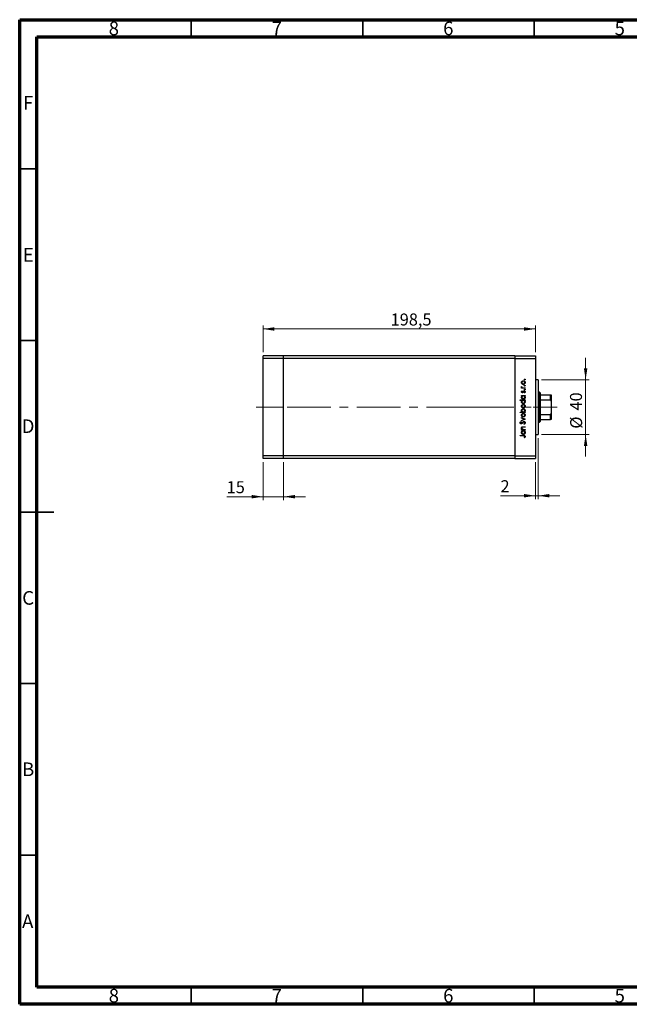
# Model space of a CAD drawing. Units: millimetres. Extents: x 15 to 415, y 5 to 292.
# Drawn here: x 15 to 193, y 5 to 292 of the extents above; entities that cross this region are included whole.
import ezdxf

# ---------------------------------------------------------------- set-up
doc = ezdxf.new("R2010")
doc.units = ezdxf.units.MM
doc.linetypes.add('CENTERX2', pattern=[20.32, 12.7, -2.54, 2.54, -2.54])
doc.styles.add('SLDTEXTSTYLE0', font='TXT', dxfattribs={"width": 0.75})
doc.dimstyles.new('SLDDIMSTYLE0', dxfattribs={"dimtxt": 3.5, "dimasz": 3.302, "dimexe": 0, "dimexo": 0.0625, "dimgap": 0.875, "dimtad": 1, "dimdec": 1, "dimlfac": 2.5, "dimrnd": 1e-09, "dimzin": 12, "dimdsep": 46, "dimtxsty": 'SLDTEXTSTYLE0', "dimsah": 1, "dimcen": 0.09, "dimadec": 0, "dimazin": 3, "dimtfac": 1, "dimtdec": 1, "dimtofl": 0, "dimtmove": 0, "dimatfit": 3, "dimfxl": 1, "dimfrac": 2, "dimtolj": 1, "dimtzin": 12, "dimarcsym": 0})
doc.dimstyles.new('SLDDIMSTYLE1', dxfattribs={"dimtxt": 3.5, "dimasz": 3.302, "dimexe": 0, "dimexo": 0.0625, "dimgap": 0.875, "dimtad": 1, "dimdec": 0, "dimlfac": 2.5, "dimrnd": 1e-09, "dimzin": 12, "dimdsep": 46, "dimtxsty": 'SLDTEXTSTYLE0', "dimsah": 1, "dimcen": 0.09, "dimadec": 0, "dimazin": 3, "dimtfac": 1, "dimtdec": 0, "dimtmove": 0, "dimatfit": 0, "dimfxl": 1, "dimfrac": 2, "dimtolj": 1, "dimtzin": 12, "dimarcsym": 0})

# ---------------------------------------------------------------- blocks, each defined once
blk = doc.blocks.new('_D')
at = {"color": 7, "linetype": 'Continuous', "lineweight": 0}
for p, q in [((85.94, 195.06), (85.94, 202.85)), ((85.94, 201.85), (165.34, 201.85)), ((165.34, 195.06), (165.34, 202.85))]:
    blk.add_line(p, q, dxfattribs=at)
at = {"color": 7, "linetype": 'Continuous', "lineweight": 18}
for points in [[(85.94, 201.85), (89.24, 201.34), (89.24, 202.36)], [(165.34, 201.85), (162.04, 202.36), (162.04, 201.34)]]:
    blk.add_solid(points, dxfattribs=at)
at = {"color": 7, "linetype": 'Continuous', "lineweight": 18, "insert": (123.15, 206.36), "char_height": 3.5, "attachment_point": 1, "style": 'SLDTEXTSTYLE0'}
blk.add_mtext('198,5', dxfattribs=at)
blk = doc.blocks.new('_D_1')
at = {"color": 7, "linetype": 'Continuous', "lineweight": 0}
for p, q in [((85.94, 163.06), (85.94, 151.96)), ((91.94, 163.06), (91.94, 151.96)), ((85.94, 152.96), (75.35, 152.96)), ((85.94, 152.96), (91.94, 152.96)), ((91.94, 152.96), (98.29, 152.96))]:
    blk.add_line(p, q, dxfattribs=at)
at = {"color": 7, "linetype": 'Continuous', "lineweight": 18}
for points in [[(85.94, 152.96), (82.64, 153.47), (82.64, 152.46)], [(91.94, 152.96), (95.24, 152.46), (95.24, 153.47)]]:
    blk.add_solid(points, dxfattribs=at)
at = {"color": 7, "linetype": 'Continuous', "lineweight": 18, "insert": (75.35, 157.48), "char_height": 3.5, "attachment_point": 1, "style": 'SLDTEXTSTYLE0'}
blk.add_mtext('15', dxfattribs=at)
blk = doc.blocks.new('_D_2')
at = {"color": 7, "linetype": 'Continuous', "lineweight": 0}
for p, q in [((166.14, 170.06), (166.14, 152.25)), ((165.34, 163.06), (165.34, 152.25)), ((165.34, 153.25), (155.18, 153.25)), ((166.14, 153.25), (165.34, 153.25)), ((166.14, 153.25), (172.49, 153.25))]:
    blk.add_line(p, q, dxfattribs=at)
at = {"color": 7, "linetype": 'Continuous', "lineweight": 18}
for points in [[(165.34, 153.25), (162.04, 153.75), (162.04, 152.74)], [(166.14, 153.25), (169.44, 152.74), (169.44, 153.75)]]:
    blk.add_solid(points, dxfattribs=at)
at = {"color": 7, "linetype": 'Continuous', "lineweight": 18, "insert": (155.18, 157.76), "char_height": 3.5, "attachment_point": 1, "style": 'SLDTEXTSTYLE0'}
blk.add_mtext('2', dxfattribs=at)
blk = doc.blocks.new('_D_3')
at = {"color": 7, "linetype": 'Continuous', "lineweight": 0}
for p, q in [((180, 187.06), (180, 193.41)), ((167.14, 187.06), (181, 187.06)), ((180, 171.06), (180, 187.06)), ((167.14, 171.06), (181, 171.06)), ((180, 171.06), (180, 164.71))]:
    blk.add_line(p, q, dxfattribs=at)
at = {"color": 7, "linetype": 'Continuous', "lineweight": 18}
for points in [[(180, 187.06), (180.51, 190.36), (179.5, 190.36)], [(180, 171.06), (179.5, 167.76), (180.51, 167.76)]]:
    blk.add_solid(points, dxfattribs=at)
at = {"color": 7, "linetype": 'Continuous', "lineweight": 18, "char_height": 3.5, "attachment_point": 1, "rotation": 90, "style": 'SLDTEXTSTYLE0'}
for s, insert in [('40', (175.44, 178.07)), ('%%c', (175.49, 172.79))]:
    blk.add_mtext(s, dxfattribs=dict(at, insert=insert))

msp = doc.modelspace()

# ---------------------------------------------------------------- linework, layer by layer
at = {"color": 7, "linetype": 'Continuous', "lineweight": 70}
for p, q in [((15, 5), (15, 292)), ((15, 292), (415, 292)), ((20, 10), (20, 287)), ((20, 287), (410, 287)), ((410, 10), (20, 10)), ((415, 5), (15, 5))]:
    msp.add_line(p, q, dxfattribs=at)
at = {"color": 7, "linetype": 'Continuous', "lineweight": 35}
for p, q in [((65, 287), (65, 292)), ((115, 287), (115, 292)), ((165, 287), (165, 292)), ((20, 248.5), (15, 248.5)), ((20, 198.5), (15, 198.5)), ((15, 148.5), (25, 148.5)), ((20, 148.5), (15, 148.5)), ((20, 98.5), (15, 98.5)), ((20, 48.5), (15, 48.5)), ((65, 10), (65, 5)), ((115, 10), (115, 5)), ((165, 10), (165, 5))]:
    msp.add_line(p, q, dxfattribs=at)
at = {"color": 7, "linetype": 'Continuous', "lineweight": 25}
for p, q in [((91.94, 194.06), (85.94, 194.06)), ((85.94, 193.26), (85.94, 194.06)), ((91.94, 193.26), (85.94, 193.26)), ((85.94, 164.86), (85.94, 193.26)), ((91.94, 193.26), (91.94, 194.06)), ((159.34, 194.06), (91.94, 194.06)), ((91.94, 164.86), (91.94, 193.26)), ((159.34, 193.26), (91.94, 193.26)), ((159.34, 194.06), (165.34, 194.06)), ((159.34, 194.06), (159.34, 193.26)), ((159.34, 193.26), (159.34, 164.86)), ((159.34, 193.26), (165.34, 193.26)), ((165.34, 194.06), (165.34, 193.26)), ((165.34, 193.26), (165.34, 164.86)), ((166.14, 187.06), (165.34, 187.06)), ((166.14, 187.06), (166.14, 171.06)), ((161.3169, 184.6882), (161.4675, 184.6882)), ((161.3169, 184.5626), (161.3169, 184.6882)), ((162.34, 184.5626), (161.3169, 184.5626)), ((161.334, 185.0472), (161.4428, 184.9782)), ((161.4445, 183.7908), (161.5323, 183.7055)), ((161.9962, 184.6882), (162.34, 184.6882)), ((162.34, 184.6882), (162.34, 184.5626)), ((160.9041, 181.1523), (162.34, 181.1523)), ((160.9041, 181.0267), (160.9041, 181.1523)), ((161.5149, 181.0267), (160.9041, 181.0267)), ((161.3169, 182.4805), (162.34, 182.4805)), ((161.3169, 182.3549), (161.3169, 182.4805)), ((161.5062, 182.3549), (161.3169, 182.3549)), ((162.2194, 183.2164), (162.1246, 183.2997)), ((162.34, 182.3549), (162.163, 182.3549)), ((162.34, 181.0267), (162.163, 181.0267)), ((162.34, 182.4805), (162.34, 182.3549)), ((162.34, 181.1523), (162.34, 181.0267)), ((166.54, 183.46), (166.14, 183.46)), ((166.74, 183.26), (166.54, 183.46)), ((166.54, 174.66), (166.54, 183.46)), ((166.74, 183.26), (166.74, 182.66)), ((166.74, 182.66), (166.74, 181.2233)), ((166.74, 182.66), (169.74, 182.66)), ((166.74, 181.2233), (166.74, 176.8967)), ((166.74, 181.2233), (169.74, 181.2233)), ((169.74, 181.2233), (169.74, 182.66)), ((169.94, 182.66), (169.94, 180.8036)), ((169.94, 180.8036), (169.94, 177.3164)), ((160.9041, 177.6344), (161.5026, 177.6344)), ((160.9041, 177.5087), (160.9041, 177.6344)), ((162.34, 177.5087), (160.9041, 177.5087)), ((161.3169, 176.001), (162.34, 175.5344)), ((161.3169, 175.865), (161.3169, 176.001)), ((162.0618, 175.5254), (161.3169, 175.865)), ((161.3169, 175.1858), (162.0618, 175.5254)), ((162.34, 175.5164), (161.3169, 175.0497)), ((161.3169, 175.0497), (161.3169, 175.1858)), ((162.1507, 177.6344), (162.34, 177.6344)), ((162.34, 177.6344), (162.34, 177.5087)), ((162.34, 175.5344), (162.34, 175.5164)), ((166.74, 176.8967), (166.74, 175.46)), ((166.74, 176.8967), (169.74, 176.8967)), ((166.74, 175.46), (166.74, 174.86)), ((166.74, 175.46), (169.74, 175.46)), ((169.74, 175.46), (169.74, 176.8967)), ((169.94, 177.3164), (169.94, 175.46)), ((161.1411, 174.8882), (161.2272, 174.7746)), ((161.3169, 172.5908), (161.5015, 172.5908)), ((161.3169, 172.4651), (161.3169, 172.5908)), ((162.34, 172.4651), (161.3169, 172.4651)), ((161.8175, 173.3626), (162.34, 173.3626)), ((162.34, 173.2369), (161.8587, 173.2369)), ((161.9701, 172.5908), (162.34, 172.5908)), ((162.0699, 174.0805), (161.999, 174.1989)), ((162.34, 173.3626), (162.34, 173.2369)), ((162.34, 172.5908), (162.34, 172.4651)), ((166.14, 174.66), (166.54, 174.66)), ((166.54, 174.66), (166.74, 174.86)), ((160.94, 170.8138), (161.8854, 170.8138)), ((160.94, 170.6882), (160.94, 170.8138)), ((161.8714, 170.6882), (160.94, 170.6882)), ((161.3169, 172.1779), (162.34, 172.1779)), ((161.3169, 172.0523), (161.3169, 172.1779)), ((161.5062, 172.0523), (161.3169, 172.0523)), ((162.2144, 170.1497), (162.1067, 170.2238)), ((162.34, 172.0523), (162.163, 172.0523)), ((162.34, 172.1779), (162.34, 172.0523)), ((165.34, 171.06), (166.14, 171.06)), ((91.94, 164.86), (85.94, 164.86)), ((85.94, 164.06), (85.94, 164.86)), ((91.94, 164.06), (85.94, 164.06)), ((91.94, 164.06), (91.94, 164.86)), ((159.34, 164.86), (91.94, 164.86)), ((159.34, 164.06), (91.94, 164.06)), ((159.34, 164.86), (165.34, 164.86)), ((159.34, 164.86), (159.34, 164.06)), ((159.34, 164.06), (165.34, 164.06)), ((165.34, 164.86), (165.34, 164.06))]:
    msp.add_line(p, q, dxfattribs=at)
at = {"color": 7, "linetype": 'CENTERX2', "lineweight": 18}
for p, q in [((91.94, 179.06), (83.94, 179.06)), ((146.34, 179.06), (91.94, 179.06)), ((146.34, 179.06), (167.34, 179.06)), ((164.74, 179.06), (171.74, 179.06))]:
    msp.add_line(p, q, dxfattribs=at)
at = {"color": 7, "linetype": 'Continuous', "lineweight": 25}
for points, knots in [([(161.299, 186.2234), (161.3077, 186.3064), (161.3232, 186.4549), (161.4234, 186.564), (161.4675, 186.6121)], [0, 0, 0, 0, 0.55919598, 1, 1, 1, 1]), ([(161.8321, 186.6267), (161.7723, 186.6197), (161.6526, 186.6058), (161.5207, 186.4955), (161.4376, 186.3637), (161.429, 186.2698), (161.4246, 186.2228)], [0, 0, 0, 0, 0.27959924, 0.55937795, 0.77965241, 1, 1, 1, 1]), ([(161.4675, 186.6121), (161.5285, 186.6573), (161.6375, 186.7382), (161.772, 186.748), (161.8313, 186.7523)], [0, 0, 0, 0, 0.5592165, 1, 1, 1, 1]), ([(161.8313, 186.7523), (161.909, 186.7427), (162.0647, 186.7235), (162.2395, 186.5824), (162.3438, 186.4074), (162.3532, 186.2847), (162.3579, 186.2234)], [0, 0, 0, 0, 0.27952299, 0.55938435, 0.77951656, 1, 1, 1, 1]), ([(162.2323, 186.2228), (162.2256, 186.2822), (162.2122, 186.4007), (162.1055, 186.535), (161.9717, 186.613), (161.8786, 186.6221), (161.8321, 186.6267)], [0, 0, 0, 0, 0.27976627, 0.55916531, 0.7796144, 1, 1, 1, 1]), ([(162.1246, 187.1382), (162.1266, 187.1554), (162.1306, 187.1899), (162.1625, 187.2279), (162.2007, 187.2513), (162.2278, 187.2537), (162.2413, 187.2549)], [0, 0, 0, 0, 0.2796468, 0.5592988, 0.77961483, 1, 1, 1, 1]), ([(162.2413, 187.0215), (162.224, 187.0235), (162.1895, 187.0273), (162.1517, 187.0594), (162.128, 187.0976), (162.1258, 187.1247), (162.1246, 187.1382)], [0, 0, 0, 0, 0.27951748, 0.55932643, 0.77954412, 1, 1, 1, 1]), ([(162.2413, 187.2549), (162.2584, 187.2527), (162.2927, 187.2484), (162.3309, 187.217), (162.3541, 187.1787), (162.3567, 187.1517), (162.3579, 187.1382)], [0, 0, 0, 0, 0.279538974, 0.559326778, 0.779688512, 1, 1, 1, 1]), ([(162.3579, 187.1382), (162.3559, 187.121), (162.3518, 187.0866), (162.3198, 187.0489), (162.2819, 187.0249), (162.2548, 187.0227), (162.2413, 187.0215)], [0, 0, 0, 0, 0.27953728, 0.55905596, 0.77944245, 1, 1, 1, 1]), ([(161.4684, 185.8336), (161.4135, 185.8968), (161.3153, 186.0099), (161.304, 186.158), (161.299, 186.2234)], [0, 0, 0, 0, 0.55886562, 1, 1, 1, 1]), ([(161.299, 184.9378), (161.3016, 184.9595), (161.3063, 184.9983), (161.3255, 185.0322), (161.334, 185.0472)], [0, 0, 0, 0, 0.55927949, 1, 1, 1, 1]), ([(161.4675, 184.6882), (161.4175, 184.7233), (161.3283, 184.7858), (161.3079, 184.8914), (161.299, 184.9378)], [0, 0, 0, 0, 0.56138163, 1, 1, 1, 1]), ([(161.299, 183.5288), (161.3022, 183.5576), (161.3086, 183.6151), (161.3603, 183.7064), (161.4126, 183.7588), (161.4445, 183.7908)], [0, 0, 0, 0, 0.27955386, 0.55973297, 1, 1, 1, 1]), ([(161.4246, 186.2228), (161.4319, 186.163), (161.4465, 186.0434), (161.5583, 185.9125), (161.6911, 185.8311), (161.7851, 185.823), (161.8321, 185.819)], [0, 0, 0, 0, 0.27946831, 0.55927872, 0.77955798, 1, 1, 1, 1]), ([(161.4428, 184.9782), (161.4375, 184.9667), (161.428, 184.9462), (161.4257, 184.9238), (161.4246, 184.914)], [0, 0, 0, 0, 0.56039569, 1, 1, 1, 1]), ([(161.4246, 184.914), (161.431, 184.8843), (161.4438, 184.8249), (161.5264, 184.7489), (161.6, 184.7251), (161.645, 184.7106)], [0, 0, 0, 0, 0.27837654, 0.5588111, 1, 1, 1, 1]), ([(161.5323, 183.7055), (161.5015, 183.6785), (161.4467, 183.6304), (161.4313, 183.5598), (161.4246, 183.5288)], [0, 0, 0, 0, 0.56207638, 1, 1, 1, 1]), ([(161.8313, 185.6933), (161.7559, 185.7007), (161.6211, 185.714), (161.5151, 185.797), (161.4684, 185.8336)], [0, 0, 0, 0, 0.55928508, 1, 1, 1, 1]), ([(161.645, 184.7106), (161.7103, 184.7024), (161.8269, 184.6876), (161.9444, 184.688), (161.9962, 184.6882)], [0, 0, 0, 0, 0.55963604, 1, 1, 1, 1]), ([(161.7606, 183.5768), (161.7821, 183.6155), (161.8205, 183.6845), (161.8786, 183.7377), (161.9042, 183.761)], [0, 0, 0, 0, 0.56064858, 1, 1, 1, 1]), ([(162.3579, 186.2234), (162.3501, 186.1449), (162.3343, 185.9882), (162.1889, 185.8159), (162.0153, 185.7102), (161.8926, 185.699), (161.8313, 185.6933)], [0, 0, 0, 0, 0.27977703, 0.55919441, 0.77959953, 1, 1, 1, 1]), ([(161.8321, 185.819), (161.8912, 185.8265), (162.0095, 185.8415), (162.1435, 185.9483), (162.2197, 186.0832), (162.2281, 186.1763), (162.2323, 186.2228)], [0, 0, 0, 0, 0.27958771, 0.55916118, 0.77953368, 1, 1, 1, 1]), ([(161.9042, 183.761), (161.9319, 183.7764), (161.9813, 183.8039), (162.0376, 183.8072), (162.0624, 183.8087)], [0, 0, 0, 0, 0.559542, 1, 1, 1, 1]), ([(162.0677, 183.6831), (162.0477, 183.6812), (162.0121, 183.6779), (161.9829, 183.6576), (161.9701, 183.6486)], [0, 0, 0, 0, 0.55960297, 1, 1, 1, 1]), ([(162.0624, 183.8087), (162.1064, 183.8037), (162.1945, 183.7936), (162.2923, 183.7121), (162.3497, 183.6127), (162.3552, 183.5435), (162.3579, 183.5089)], [0, 0, 0, 0, 0.279580555, 0.559248821, 0.779512908, 1, 1, 1, 1]), ([(162.2323, 183.5025), (162.2297, 183.5279), (162.2246, 183.5788), (162.1815, 183.6373), (162.1276, 183.6764), (162.0877, 183.6809), (162.0677, 183.6831)], [0, 0, 0, 0, 0.27998807, 0.55974522, 0.7799628, 1, 1, 1, 1]), ([(162.1246, 185.3254), (162.1266, 185.3426), (162.1306, 185.377), (162.1625, 185.415), (162.2007, 185.4385), (162.2278, 185.4409), (162.2413, 185.4421)], [0, 0, 0, 0, 0.2796468, 0.5592988, 0.77961483, 1, 1, 1, 1]), ([(162.2413, 185.2087), (162.224, 185.2106), (162.1895, 185.2145), (162.1517, 185.2466), (162.128, 185.2847), (162.1258, 185.3118), (162.1246, 185.3254)], [0, 0, 0, 0, 0.27951748, 0.55932643, 0.77954412, 1, 1, 1, 1]), ([(162.1246, 184.1946), (162.1266, 184.2118), (162.1306, 184.2463), (162.1625, 184.2843), (162.2007, 184.3077), (162.2278, 184.3101), (162.2413, 184.3113)], [0, 0, 0, 0, 0.2796468, 0.5592988, 0.77961483, 1, 1, 1, 1]), ([(162.2413, 184.0779), (162.224, 184.0799), (162.1895, 184.0837), (162.1517, 184.1158), (162.128, 184.154), (162.1258, 184.1811), (162.1246, 184.1946)], [0, 0, 0, 0, 0.279517482, 0.559326431, 0.779544125, 1, 1, 1, 1]), ([(162.2413, 185.4421), (162.2584, 185.4399), (162.2927, 185.4356), (162.3309, 185.4041), (162.3541, 185.3658), (162.3567, 185.3389), (162.3579, 185.3254)], [0, 0, 0, 0, 0.27953897, 0.55932678, 0.77968851, 1, 1, 1, 1]), ([(162.3579, 185.3254), (162.3559, 185.3082), (162.3518, 185.2738), (162.3198, 185.2361), (162.2819, 185.2121), (162.2548, 185.2099), (162.2413, 185.2087)], [0, 0, 0, 0, 0.27953728, 0.55905596, 0.77944245, 1, 1, 1, 1]), ([(162.2413, 184.3113), (162.2584, 184.3091), (162.2927, 184.3048), (162.3309, 184.2734), (162.3541, 184.2351), (162.3567, 184.2081), (162.3579, 184.1946)], [0, 0, 0, 0, 0.279538974, 0.559326778, 0.779688512, 1, 1, 1, 1]), ([(162.3579, 184.1946), (162.3559, 184.1774), (162.3518, 184.143), (162.3198, 184.1053), (162.2819, 184.0814), (162.2548, 184.0791), (162.2413, 184.0779)], [0, 0, 0, 0, 0.27953728, 0.55905596, 0.77944245, 1, 1, 1, 1]), ([(161.5674, 183.2703), (161.5282, 183.274), (161.4499, 183.2814), (161.3603, 183.3497), (161.3063, 183.4366), (161.3014, 183.4981), (161.299, 183.5288)], [0, 0, 0, 0, 0.27991131, 0.55947884, 0.77962751, 1, 1, 1, 1]), ([(161.299, 181.9409), (161.3094, 182.0333), (161.3279, 182.1985), (161.4517, 182.307), (161.5062, 182.3549)], [0, 0, 0, 0, 0.55906438, 1, 1, 1, 1]), ([(161.8257, 181.4036), (161.7472, 181.4133), (161.5903, 181.4327), (161.42, 181.5812), (161.3147, 181.756), (161.3042, 181.8793), (161.299, 181.9409)], [0, 0, 0, 0, 0.27940939, 0.55921498, 0.77955202, 1, 1, 1, 1]), ([(161.299, 180.6127), (161.3115, 180.7053), (161.334, 180.871), (161.4595, 180.979), (161.5149, 181.0267)], [0, 0, 0, 0, 0.5584288, 1, 1, 1, 1]), ([(161.4246, 183.5288), (161.4272, 183.5089), (161.4325, 183.4691), (161.4714, 183.4272), (161.5154, 183.4), (161.5467, 183.3973), (161.5623, 183.3959)], [0, 0, 0, 0, 0.27924042, 0.55901337, 0.77949802, 1, 1, 1, 1]), ([(161.8307, 182.3549), (161.7701, 182.3481), (161.6488, 182.3347), (161.515, 182.2219), (161.436, 182.0853), (161.4284, 181.9902), (161.4246, 181.9426)], [0, 0, 0, 0, 0.27965122, 0.55921457, 0.77950121, 1, 1, 1, 1]), ([(161.4246, 181.9426), (161.4316, 181.8826), (161.4456, 181.7627), (161.5522, 181.6264), (161.6859, 181.5445), (161.78, 181.5343), (161.8271, 181.5292)], [0, 0, 0, 0, 0.27974411, 0.55926208, 0.77972178, 1, 1, 1, 1]), ([(161.8307, 181.0267), (161.7701, 181.0199), (161.6488, 181.0065), (161.515, 180.8936), (161.436, 180.7571), (161.4284, 180.662), (161.4246, 180.6144)], [0, 0, 0, 0, 0.27965122, 0.55921457, 0.77950121, 1, 1, 1, 1]), ([(161.5623, 183.3959), (161.5813, 183.3982), (161.6152, 183.4023), (161.6429, 183.422), (161.6551, 183.4307)], [0, 0, 0, 0, 0.55905389, 1, 1, 1, 1]), ([(161.725, 183.3171), (161.6974, 183.3019), (161.6481, 183.2747), (161.592, 183.2716), (161.5674, 183.2703)], [0, 0, 0, 0, 0.55958681, 1, 1, 1, 1]), ([(161.6551, 183.4307), (161.678, 183.4556), (161.7189, 183.5003), (161.7478, 183.5534), (161.7606, 183.5768)], [0, 0, 0, 0, 0.559017808, 1, 1, 1, 1]), ([(161.8646, 183.4935), (161.8438, 183.4562), (161.8067, 183.3897), (161.7499, 183.3393), (161.725, 183.3171)], [0, 0, 0, 0, 0.56065905, 1, 1, 1, 1]), ([(162.3579, 181.937), (162.3488, 181.8584), (162.3304, 181.701), (162.1854, 181.5273), (162.0111, 181.4194), (161.8875, 181.4089), (161.8257, 181.4036)], [0, 0, 0, 0, 0.27957381, 0.55934792, 0.77959638, 1, 1, 1, 1]), ([(161.8271, 181.5292), (161.8867, 181.5378), (162.0061, 181.5551), (162.1398, 181.6648), (162.2186, 181.8002), (162.2277, 181.8944), (162.2323, 181.9415)], [0, 0, 0, 0, 0.27940025, 0.5590995, 0.77955422, 1, 1, 1, 1]), ([(162.2323, 181.9415), (162.2251, 182.0015), (162.2106, 182.1214), (162.1081, 182.2613), (161.9726, 182.3427), (161.878, 182.3508), (161.8307, 182.3549)], [0, 0, 0, 0, 0.27981841, 0.55942188, 0.77957304, 1, 1, 1, 1]), ([(162.2323, 180.6133), (162.2251, 180.6733), (162.2106, 180.7932), (162.1081, 180.9331), (161.9726, 181.0145), (161.878, 181.0226), (161.8307, 181.0267)], [0, 0, 0, 0, 0.27981841, 0.55942188, 0.77957304, 1, 1, 1, 1]), ([(161.9701, 183.6486), (161.9473, 183.6218), (161.9066, 183.5738), (161.8775, 183.5181), (161.8646, 183.4935)], [0, 0, 0, 0, 0.55907441, 1, 1, 1, 1]), ([(162.1246, 183.2997), (162.157, 183.3315), (162.2149, 183.3882), (162.227, 183.4676), (162.2323, 183.5025)], [0, 0, 0, 0, 0.56083312, 1, 1, 1, 1]), ([(162.163, 182.3549), (162.226, 182.2886), (162.3388, 182.17), (162.3521, 182.0083), (162.3579, 181.937)], [0, 0, 0, 0, 0.558753014, 1, 1, 1, 1]), ([(162.163, 181.0267), (162.226, 180.9604), (162.3388, 180.8418), (162.3521, 180.6801), (162.3579, 180.6088)], [0, 0, 0, 0, 0.55875301, 1, 1, 1, 1]), ([(162.3579, 183.5089), (162.3498, 183.4454), (162.3353, 183.3319), (162.2548, 183.2517), (162.2194, 183.2164)], [0, 0, 0, 0, 0.55928906, 1, 1, 1, 1]), ([(169.74, 182.66), (169.7523, 182.66), (169.7796, 182.66), (169.823, 182.66), (169.8737, 182.66), (169.929, 182.66), (169.9356, 182.66), (169.94, 182.66)], [0, 0, 0, 0, 0.07318488, 0.16205051, 0.29596737, 0.53650763, 1, 1, 1, 1]), ([(169.94, 180.8036), (169.9342, 180.9), (169.9269, 181.0193), (169.8629, 181.145), (169.8244, 181.1905), (169.7813, 181.2183), (169.7537, 181.2217), (169.74, 181.2233)], [0, 0, 0, 0, 0.56622942, 0.70078559, 0.83617122, 0.91836459, 1, 1, 1, 1]), ([(161.8257, 180.0754), (161.7472, 180.0851), (161.5903, 180.1045), (161.42, 180.253), (161.3147, 180.4278), (161.3042, 180.5511), (161.299, 180.6127)], [0, 0, 0, 0, 0.27940939, 0.55921498, 0.77955202, 1, 1, 1, 1]), ([(161.299, 179.3311), (161.3077, 179.4141), (161.3232, 179.5625), (161.4234, 179.6717), (161.4675, 179.7198)], [0, 0, 0, 0, 0.55919598, 1, 1, 1, 1]), ([(161.4684, 178.9412), (161.4135, 179.0045), (161.3153, 179.1175), (161.304, 179.2657), (161.299, 179.3311)], [0, 0, 0, 0, 0.55886562, 1, 1, 1, 1]), ([(161.299, 178.0517), (161.3081, 178.1303), (161.3265, 178.2875), (161.471, 178.4615), (161.6451, 178.5695), (161.7686, 178.5803), (161.8304, 178.5856)], [0, 0, 0, 0, 0.27958922, 0.5593453, 0.77962849, 1, 1, 1, 1]), ([(161.5026, 177.6344), (161.4378, 177.7), (161.3219, 177.8173), (161.306, 177.98), (161.299, 178.0517)], [0, 0, 0, 0, 0.55928495, 1, 1, 1, 1]), ([(161.4246, 180.6144), (161.4316, 180.5544), (161.4456, 180.4345), (161.5522, 180.2982), (161.6859, 180.2163), (161.78, 180.2061), (161.8271, 180.201)], [0, 0, 0, 0, 0.27974411, 0.55926208, 0.77972178, 1, 1, 1, 1]), ([(161.8321, 179.7344), (161.7723, 179.7274), (161.6526, 179.7135), (161.5207, 179.6032), (161.4376, 179.4714), (161.429, 179.3775), (161.4246, 179.3305)], [0, 0, 0, 0, 0.27959924, 0.55937795, 0.77965241, 1, 1, 1, 1]), ([(161.4246, 179.3305), (161.4319, 179.2707), (161.4465, 179.1511), (161.5583, 179.0202), (161.6911, 178.9388), (161.7851, 178.9307), (161.8321, 178.9267)], [0, 0, 0, 0, 0.27946831, 0.55927872, 0.77955798, 1, 1, 1, 1]), ([(161.8304, 178.46), (161.7707, 178.4516), (161.6512, 178.4349), (161.5177, 178.3249), (161.4385, 178.1898), (161.4292, 178.0957), (161.4246, 178.0486)], [0, 0, 0, 0, 0.27943214, 0.55914938, 0.77957643, 1, 1, 1, 1]), ([(161.4246, 178.0486), (161.432, 177.9886), (161.4467, 177.8686), (161.5492, 177.7287), (161.6846, 177.6469), (161.7792, 177.6386), (161.8265, 177.6344)], [0, 0, 0, 0, 0.27979934, 0.55945196, 0.7796621, 1, 1, 1, 1]), ([(161.4675, 179.7198), (161.5285, 179.765), (161.6375, 179.8459), (161.772, 179.8557), (161.8313, 179.86)], [0, 0, 0, 0, 0.5592165, 1, 1, 1, 1]), ([(161.8313, 178.801), (161.7559, 178.8084), (161.6211, 178.8217), (161.5151, 178.9047), (161.4684, 178.9412)], [0, 0, 0, 0, 0.55928508, 1, 1, 1, 1]), ([(162.3579, 180.6088), (162.3488, 180.5302), (162.3304, 180.3728), (162.1854, 180.1991), (162.0111, 180.0912), (161.8875, 180.0807), (161.8257, 180.0754)], [0, 0, 0, 0, 0.27957381, 0.55934792, 0.77959638, 1, 1, 1, 1]), ([(161.8265, 177.6344), (161.8871, 177.6411), (162.0084, 177.6545), (162.142, 177.7675), (162.221, 177.9039), (162.2285, 177.999), (162.2323, 178.0466)], [0, 0, 0, 0, 0.27964796, 0.5591871, 0.7794985, 1, 1, 1, 1]), ([(161.8271, 180.201), (161.8867, 180.2096), (162.0061, 180.2269), (162.1398, 180.3366), (162.2186, 180.472), (162.2277, 180.5662), (162.2323, 180.6133)], [0, 0, 0, 0, 0.27940025, 0.559099505, 0.77955422, 1, 1, 1, 1]), ([(161.8304, 178.5856), (161.909, 178.576), (162.0662, 178.5568), (162.237, 178.4082), (162.3422, 178.2329), (162.3527, 178.1095), (162.3579, 178.0477)], [0, 0, 0, 0, 0.279432582, 0.559215935, 0.779558675, 1, 1, 1, 1]), ([(162.2323, 178.0466), (162.2253, 178.1066), (162.2114, 178.2264), (162.1049, 178.3626), (161.9715, 178.4446), (161.8774, 178.4549), (161.8304, 178.46)], [0, 0, 0, 0, 0.27977955, 0.55930777, 0.7797219, 1, 1, 1, 1]), ([(161.8313, 179.86), (161.909, 179.8504), (162.0647, 179.8312), (162.2395, 179.6901), (162.3438, 179.515), (162.3532, 179.3924), (162.3579, 179.3311)], [0, 0, 0, 0, 0.27952299, 0.55938435, 0.77951656, 1, 1, 1, 1]), ([(162.3579, 179.3311), (162.3501, 179.2526), (162.3343, 179.0959), (162.1889, 178.9236), (162.0153, 178.8179), (161.8926, 178.8067), (161.8313, 178.801)], [0, 0, 0, 0, 0.27977703, 0.55919441, 0.77959953, 1, 1, 1, 1]), ([(162.2323, 179.3305), (162.2256, 179.3898), (162.2122, 179.5084), (162.1055, 179.6427), (161.9717, 179.7207), (161.8786, 179.7298), (161.8321, 179.7344)], [0, 0, 0, 0, 0.279766267, 0.559165313, 0.779614398, 1, 1, 1, 1]), ([(161.8321, 178.9267), (161.8912, 178.9342), (162.0095, 178.9491), (162.1435, 179.056), (162.2197, 179.1909), (162.2281, 179.284), (162.2323, 179.3305)], [0, 0, 0, 0, 0.27958771, 0.55916118, 0.77953368, 1, 1, 1, 1]), ([(162.3579, 178.0477), (162.3472, 177.9557), (162.328, 177.791), (162.205, 177.6823), (162.1507, 177.6344)], [0, 0, 0, 0, 0.55891448, 1, 1, 1, 1]), ([(161.299, 176.7285), (161.3077, 176.8115), (161.3232, 176.96), (161.4234, 177.0691), (161.4675, 177.1172)], [0, 0, 0, 0, 0.55919598, 1, 1, 1, 1]), ([(161.4684, 176.3387), (161.4135, 176.4019), (161.3153, 176.515), (161.304, 176.6631), (161.299, 176.7285)], [0, 0, 0, 0, 0.55886562, 1, 1, 1, 1]), ([(161.8321, 177.1318), (161.7723, 177.1248), (161.6526, 177.1109), (161.5207, 177.0006), (161.4376, 176.8689), (161.429, 176.7749), (161.4246, 176.7279)], [0, 0, 0, 0, 0.27959924, 0.55937795, 0.77965241, 1, 1, 1, 1]), ([(161.4246, 176.7279), (161.4319, 176.6682), (161.4465, 176.5485), (161.5583, 176.4176), (161.6911, 176.3363), (161.7851, 176.3282), (161.8321, 176.3241)], [0, 0, 0, 0, 0.27946831, 0.55927872, 0.77955798, 1, 1, 1, 1]), ([(161.4675, 177.1172), (161.5285, 177.1624), (161.6375, 177.2433), (161.772, 177.2531), (161.8313, 177.2574)], [0, 0, 0, 0, 0.5592165, 1, 1, 1, 1]), ([(161.8313, 176.1985), (161.7559, 176.2059), (161.6211, 176.2191), (161.5151, 176.3021), (161.4684, 176.3387)], [0, 0, 0, 0, 0.55928508, 1, 1, 1, 1]), ([(161.8313, 177.2574), (161.909, 177.2478), (162.0647, 177.2286), (162.2395, 177.0875), (162.3438, 176.9125), (162.3532, 176.7899), (162.3579, 176.7285)], [0, 0, 0, 0, 0.27952299, 0.55938435, 0.77951656, 1, 1, 1, 1]), ([(162.3579, 176.7285), (162.3501, 176.6501), (162.3343, 176.4933), (162.1889, 176.321), (162.0153, 176.2154), (161.8926, 176.2041), (161.8313, 176.1985)], [0, 0, 0, 0, 0.27977703, 0.55919441, 0.77959953, 1, 1, 1, 1]), ([(162.2323, 176.7279), (162.2256, 176.7873), (162.2122, 176.9059), (162.1055, 177.0401), (161.9717, 177.1181), (161.8786, 177.1272), (161.8321, 177.1318)], [0, 0, 0, 0, 0.27976627, 0.55916531, 0.7796144, 1, 1, 1, 1]), ([(161.8321, 176.3241), (161.8912, 176.3316), (162.0095, 176.3466), (162.1435, 176.4535), (162.2197, 176.5884), (162.2281, 176.6814), (162.2323, 176.7279)], [0, 0, 0, 0, 0.27958771, 0.55916118, 0.77953368, 1, 1, 1, 1]), ([(169.74, 176.8967), (169.7523, 176.898), (169.7796, 176.901), (169.823, 176.9279), (169.8737, 176.9877), (169.929, 177.1197), (169.9356, 177.2384), (169.94, 177.3164)], [0, 0, 0, 0, 0.07318488, 0.16205051, 0.29596737, 0.53650763, 1, 1, 1, 1]), ([(169.94, 175.46), (169.9342, 175.46), (169.9269, 175.46), (169.8629, 175.46), (169.8244, 175.46), (169.7813, 175.46), (169.7537, 175.46), (169.74, 175.46)], [0, 0, 0, 0, 0.56622942, 0.70078559, 0.83617122, 0.91836459, 1, 1, 1, 1]), ([(160.9041, 174.5152), (160.9083, 174.5583), (160.9168, 174.6445), (160.9991, 174.7795), (161.0872, 174.8469), (161.1411, 174.8882)], [0, 0, 0, 0, 0.27976241, 0.55950038, 1, 1, 1, 1]), ([(161.2308, 174.1703), (161.1812, 174.1764), (161.0819, 174.1886), (160.9738, 174.284), (160.9142, 174.3984), (160.9075, 174.4763), (160.9041, 174.5152)], [0, 0, 0, 0, 0.27949688, 0.55876897, 0.77938702, 1, 1, 1, 1]), ([(161.2272, 174.7746), (161.1764, 174.7351), (161.1057, 174.6799), (161.0535, 174.5763), (161.0496, 174.5262), (161.0477, 174.5012)], [0, 0, 0, 0, 0.55983499, 0.77984754, 1, 1, 1, 1]), ([(161.0477, 174.5012), (161.0499, 174.4728), (161.0543, 174.416), (161.0979, 174.3476), (161.1579, 174.3028), (161.2026, 174.2982), (161.2249, 174.2959)], [0, 0, 0, 0, 0.28027427, 0.55993139, 0.77992008, 1, 1, 1, 1]), ([(161.2249, 174.2959), (161.2444, 174.2976), (161.2835, 174.3011), (161.348, 174.331), (161.3839, 174.3665), (161.4058, 174.3882)], [0, 0, 0, 0, 0.27983529, 0.55980262, 1, 1, 1, 1]), ([(161.444, 174.2485), (161.4077, 174.2238), (161.3428, 174.1798), (161.265, 174.1732), (161.2308, 174.1703)], [0, 0, 0, 0, 0.55984046, 1, 1, 1, 1]), ([(161.299, 172.98), (161.303, 173.0259), (161.311, 173.1176), (161.3848, 173.2381), (161.5031, 173.3277), (161.6564, 173.3592), (161.7638, 173.3615), (161.8175, 173.3626)], [0, 0, 0, 0, 0.18659636, 0.37303895, 0.5593711, 0.77925381, 1, 1, 1, 1]), ([(161.5015, 172.5908), (161.4371, 172.6505), (161.322, 172.7572), (161.306, 172.9119), (161.299, 172.98)], [0, 0, 0, 0, 0.559140598, 1, 1, 1, 1]), ([(161.4058, 174.3882), (161.4326, 174.4227), (161.4805, 174.4844), (161.5254, 174.5482), (161.5452, 174.5763)], [0, 0, 0, 0, 0.55990578, 1, 1, 1, 1]), ([(161.626, 173.2221), (161.5934, 173.212), (161.5284, 173.192), (161.4389, 173.101), (161.43, 173.0123), (161.4246, 172.9582)], [0, 0, 0, 0, 0.28119226, 0.56133067, 1, 1, 1, 1]), ([(161.4246, 172.9582), (161.4292, 172.9138), (161.4384, 172.825), (161.5106, 172.7212), (161.5967, 172.6452), (161.6626, 172.6218), (161.6955, 172.6101)], [0, 0, 0, 0, 0.279563205, 0.55940733, 0.779699016, 1, 1, 1, 1]), ([(161.6344, 174.4779), (161.6022, 174.4322), (161.5447, 174.3507), (161.4747, 174.2797), (161.444, 174.2485)], [0, 0, 0, 0, 0.56041496, 1, 1, 1, 1]), ([(161.5452, 174.5763), (161.6102, 174.6641), (161.7007, 174.7863), (161.8692, 174.8904), (161.9545, 174.9009), (161.997, 174.9062)], [0, 0, 0, 0, 0.5601154, 0.78028375, 1, 1, 1, 1]), ([(161.8587, 173.2369), (161.8151, 173.2372), (161.7371, 173.2377), (161.6599, 173.2268), (161.626, 173.2221)], [0, 0, 0, 0, 0.56025455, 1, 1, 1, 1]), ([(161.8576, 174.7303), (161.8115, 174.6872), (161.729, 174.6101), (161.6633, 174.5183), (161.6344, 174.4779)], [0, 0, 0, 0, 0.559500172, 1, 1, 1, 1]), ([(161.6955, 172.6101), (161.7465, 172.6031), (161.8377, 172.5906), (161.9296, 172.5907), (161.9701, 172.5908)], [0, 0, 0, 0, 0.559657572, 1, 1, 1, 1]), ([(161.995, 174.7805), (161.9672, 174.7771), (161.9173, 174.7709), (161.8759, 174.7427), (161.8576, 174.7303)], [0, 0, 0, 0, 0.55899022, 1, 1, 1, 1]), ([(162.2323, 174.5062), (162.2285, 174.5439), (162.221, 174.6191), (162.1644, 174.711), (162.0837, 174.7694), (162.0246, 174.7768), (161.995, 174.7805)], [0, 0, 0, 0, 0.28025531, 0.56010905, 0.78008021, 1, 1, 1, 1]), ([(161.997, 174.9062), (162.0543, 174.8983), (162.1689, 174.8826), (162.2912, 174.7709), (162.3649, 174.6414), (162.3722, 174.5513), (162.3759, 174.5062)], [0, 0, 0, 0, 0.27918245, 0.55907267, 0.77943642, 1, 1, 1, 1]), ([(161.999, 174.1989), (162.0629, 174.2405), (162.1521, 174.2985), (162.223, 174.4171), (162.2292, 174.4765), (162.2323, 174.5062)], [0, 0, 0, 0, 0.55932064, 0.77978172, 1, 1, 1, 1]), ([(162.3759, 174.5062), (162.3707, 174.4544), (162.3603, 174.3509), (162.2548, 174.1913), (162.1401, 174.1225), (162.0699, 174.0805)], [0, 0, 0, 0, 0.27987469, 0.55969122, 1, 1, 1, 1]), ([(161.299, 171.6384), (161.3094, 171.7307), (161.3279, 171.896), (161.4517, 172.0045), (161.5062, 172.0523)], [0, 0, 0, 0, 0.55906438, 1, 1, 1, 1]), ([(161.8257, 171.101), (161.7472, 171.1107), (161.5903, 171.1301), (161.42, 171.2786), (161.3147, 171.4535), (161.3042, 171.5767), (161.299, 171.6384)], [0, 0, 0, 0, 0.27940939, 0.55921498, 0.77955202, 1, 1, 1, 1]), ([(161.8307, 172.0523), (161.7701, 172.0456), (161.6488, 172.0321), (161.515, 171.9193), (161.436, 171.7828), (161.4284, 171.6876), (161.4246, 171.64)], [0, 0, 0, 0, 0.27965122, 0.55921457, 0.77950121, 1, 1, 1, 1]), ([(161.4246, 171.64), (161.4316, 171.5801), (161.4456, 171.4601), (161.5522, 171.3238), (161.6859, 171.242), (161.78, 171.2318), (161.8271, 171.2267)], [0, 0, 0, 0, 0.27974411, 0.55926208, 0.77972178, 1, 1, 1, 1]), ([(162.3579, 171.6344), (162.3488, 171.5558), (162.3304, 171.3984), (162.1854, 171.2247), (162.0111, 171.1169), (161.8875, 171.1063), (161.8257, 171.101)], [0, 0, 0, 0, 0.27957381, 0.55934792, 0.77959638, 1, 1, 1, 1]), ([(161.8271, 171.2267), (161.8867, 171.2353), (162.0061, 171.2525), (162.1398, 171.3623), (162.2186, 171.4977), (162.2277, 171.5918), (162.2323, 171.6389)], [0, 0, 0, 0, 0.27940025, 0.559099505, 0.77955422, 1, 1, 1, 1]), ([(162.2323, 171.6389), (162.2251, 171.6989), (162.2106, 171.8188), (162.1081, 171.9587), (161.9726, 172.0402), (161.878, 172.0483), (161.8307, 172.0523)], [0, 0, 0, 0, 0.279818409, 0.55942188, 0.779573038, 1, 1, 1, 1]), ([(162.2323, 170.4944), (162.2305, 170.5138), (162.2269, 170.5526), (162.198, 170.6045), (162.1561, 170.6457), (162.0493, 170.6956), (161.9505, 170.6915), (161.8714, 170.6882)], [0, 0, 0, 0, 0.12495265, 0.24987288, 0.37482405, 0.49987445, 1, 1, 1, 1]), ([(161.8854, 170.8138), (161.9416, 170.813), (162.0536, 170.8113), (162.1977, 170.7892), (162.2896, 170.7212), (162.3604, 170.6305), (162.3697, 170.5446), (162.3759, 170.4874)], [0, 0, 0, 0, 0.25109745, 0.50074791, 0.62599373, 0.75125925, 1, 1, 1, 1]), ([(162.1067, 170.2238), (162.1286, 170.2559), (162.1679, 170.3131), (162.1986, 170.3753), (162.2121, 170.4027)], [0, 0, 0, 0, 0.56008955, 1, 1, 1, 1]), ([(162.163, 172.0523), (162.226, 171.986), (162.3388, 171.8675), (162.3521, 171.7058), (162.3579, 171.6344)], [0, 0, 0, 0, 0.55875301, 1, 1, 1, 1]), ([(162.2121, 170.4027), (162.2184, 170.4193), (162.2297, 170.4489), (162.2315, 170.4805), (162.2323, 170.4944)], [0, 0, 0, 0, 0.55990011, 1, 1, 1, 1]), ([(162.3759, 170.4874), (162.3633, 170.4159), (162.3406, 170.2875), (162.2531, 170.192), (162.2144, 170.1497)], [0, 0, 0, 0, 0.5575179, 1, 1, 1, 1])]:
    msp.add_open_spline(points, degree=3, knots=knots, dxfattribs=at)

# ---------------------------------------------------------------- texts
at = {"color": 7, "linetype": 'Continuous', "lineweight": 0, "char_height": 3.9688, "attachment_point": 2, "style": 'SLDTEXTSTYLE0'}
for s, insert in [('8', (42.46, 291.4462)), ('7', (89.96, 291.4462)), ('6', (139.96, 291.4462)), ('5', (189.96, 291.4462)), ('F', (17.4577, 269.7458)), ('E', (17.5078, 225.4462)), ('D', (17.4527, 175.4958)), ('C', (17.4587, 125.4462)), ('B', (17.4706, 75.4958)), ('A', (17.3397, 31.1962)), ('8', (42.46, 9.4958)), ('7', (89.96, 9.4958)), ('6', (139.96, 9.4958)), ('5', (189.96, 9.4958))]:
    msp.add_mtext(s, dxfattribs=dict(at, insert=insert))

# ---------------------------------------------------------------- dimensions: what is measured, and where the dimension line sits
at = {"color": 7, "linetype": 'Continuous', "lineweight": 18}
for base, p1, p2, dimstyle, picture, middle in [((165.34, 201.8485), (85.94, 194.06), (165.34, 194.06), 'SLDDIMSTYLE0', '_D', (128.9689, 201.8485)), ((165.34, 153.2464), (166.14, 171.06), (165.34, 164.06), 'SLDDIMSTYLE1', '_D_2', (156.4739, 153.2464)), ((91.94, 152.9645), (85.94, 164.06), (91.94, 164.06), 'SLDDIMSTYLE1', '_D_1', (77.94, 152.9645))]:
    dim = msp.add_linear_dim(base=base, p1=p1, p2=p2, dimstyle=dimstyle, dxfattribs=at)
    dim.commit()
    dim.dimension.update_dxf_attribs({"geometry": picture, "text_midpoint": middle, "dimtype": 160})
dim = msp.add_linear_dim(base=(180.0039, 187.06), p1=(166.14, 171.06), p2=(166.14, 187.06), angle=90, text='%%c<>', dimstyle='SLDDIMSTYLE1', dxfattribs=at)
dim.commit()
dim.dimension.update_dxf_attribs({"geometry": '_D_3', "text_midpoint": (180.0039, 178.0202), "dimtype": 160})

doc.saveas('drawing.dxf')
